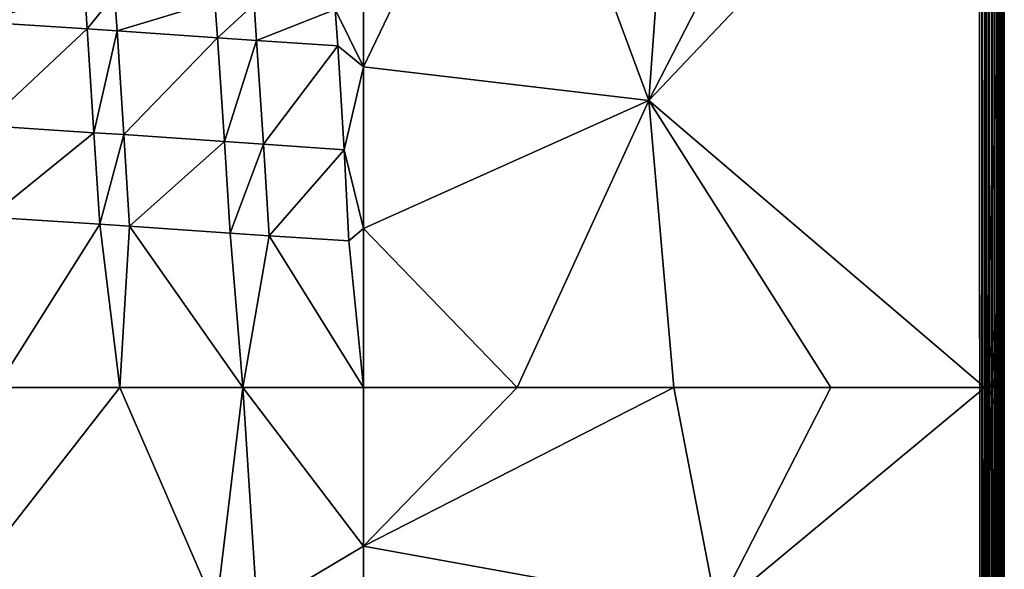
# Model space of a CAD drawing. Units: inches. Extents: x -29.5 to 29.5, y -18.4 to 17.7.
# Drawn here: x 20.5 to 29.5, y 4.2 to 9.3 of the extents above; entities that cross this region are included whole.
import ezdxf

# ---------------------------------------------------------------- set-up
doc = ezdxf.new("R2010")
doc.units = ezdxf.units.IN
doc.header["$MEASUREMENT"] = 0
doc.layers.add('SEAT-UPHOLSTERY', color=5, linetype='Continuous')

msp = doc.modelspace()

# ---------------------------------------------------------------- linework, layer by layer
at = {"layer": 'SEAT-UPHOLSTERY'}
for points, invisible_edges in [([(29.2913, 17.4803, 2.7559), (24.2948, -11.4019, 2.7559), (24.2948, 11.4019, 2.7559)], 15), ([(29.2913, -17.486, 2.7559), (24.2948, -11.4019, 2.7559), (29.2913, 17.4803, 2.7559)], 15), ([(29.2913, -17.486, 2.7559), (29.2913, 17.4803, 2.7559), (29.3222, -17.486, 2.7579)], 1), ([(29.5276, -17.486, 2.9921), (29.5253, 17.4859, 2.9593), (29.5274, 17.4867, 2.9826)], 12), ([(29.5276, -17.5344, 14.5667), (29.5274, 17.4867, 2.9826), (29.5276, 0, 26.1958)], 15), ([(29.5276, -17.5344, 8.6623), (29.5274, 17.4867, 2.9826), (29.5276, -17.5344, 14.5667)], 15), ([(29.5274, 17.4867, 2.9826), (29.5276, 11.8101, 26.1958), (29.5276, 0, 26.1958)], 15), ([(29.5276, -17.486, 2.9921), (29.5274, 17.4867, 2.9826), (29.5276, -17.5344, 8.6623)], 15), ([(-22.8998, 12.1247, 2.7559), (22.8998, 12.1247, 2.7559), (17.9528, 6.1417, 2.7559)], 15), ([(17.9528, 6.1417, 2.7559), (22.8998, 12.1247, 2.7559), (22.8638, 12.0235, 2.7559)], 13), ([(17.9528, 6.1417, 2.7559), (22.8638, 12.0235, 2.7559), (22.842, 11.9182, 2.7559)], 13), ([(22.842, 11.9182, 2.7559), (22.8346, 11.811, 2.7559), (17.9528, 6.1417, 2.7559)], 14), ([(17.9528, 6.1417, 2.7559), (22.8346, 11.811, 2.7559), (22.842, 11.7038, 2.7559)], 13), ([(29.4778, 6.7071, 26.3475), (29.5243, 5.9056, 26.2346), (29.5077, 11.8105, 26.2906)], 12), ([(29.5077, 11.8105, 26.2906), (29.4778, 9.3104, 26.356), (29.4778, 6.7071, 26.3475)], 13), ([(29.5268, 5.9056, 26.2153), (29.5276, 0, 26.1958), (29.5276, 11.8101, 26.1958)], 2), ([(17.9528, 6.1417, 2.7559), (22.842, 11.7038, 2.7559), (22.8638, 11.5986, 2.7559)], 13), ([(22.8638, 11.5986, 2.7559), (22.8998, 11.4973, 2.7559), (17.9528, 6.1417, 2.7559)], 14), ([(17.9528, 6.1417, 2.7559), (22.8998, 11.4973, 2.7559), (22.9493, 11.4019, 2.7559)], 13), ([(17.9528, 6.1417, 2.7559), (22.9493, 11.4019, 2.7559), (23.0113, 11.3141, 2.7559)], 13), ([(24.2328, -11.3141, 2.7559), (24.2328, 11.3141, 2.7559), (24.2948, 11.4019, 2.7559)], 13), ([(24.2948, -11.4019, 2.7559), (24.2328, -11.3141, 2.7559), (24.2948, 11.4019, 2.7559)], 14), ([(23.0113, 11.3141, 2.7559), (23.0846, 11.2356, 2.7559), (17.9528, 6.1417, 2.7559)], 14), ([(24.2328, -11.3141, 2.7559), (24.1595, 11.2356, 2.7559), (24.2328, 11.3141, 2.7559)], 13), ([(17.9528, 6.1417, 2.7559), (23.0846, 11.2356, 2.7559), (23.168, 11.1677, 2.7559)], 13), ([(17.9528, 6.1417, 2.7559), (23.168, 11.1677, 2.7559), (23.2598, 11.1119, 2.7559)], 13), ([(24.0761, -11.1677, 2.7559), (23.9843, 11.1119, 2.7559), (24.0761, 11.1677, 2.7559)], 13), ([(24.1595, -11.2356, 2.7559), (24.0761, 11.1677, 2.7559), (24.1595, 11.2356, 2.7559)], 13), ([(24.0761, -11.1677, 2.7559), (24.0761, 11.1677, 2.7559), (24.1595, -11.2356, 2.7559)], 3), ([(24.1595, -11.2356, 2.7559), (24.1595, 11.2356, 2.7559), (24.2328, -11.3141, 2.7559)], 3), ([(17.9528, 6.1417, 2.7559), (23.9843, 11.1119, 2.7559), (23.9843, -11.1119, 2.7559)], 15), ([(23.8857, 11.0691, 2.7559), (23.9843, 11.1119, 2.7559), (17.9528, 6.1417, 2.7559)], 14), ([(23.2598, 11.1119, 2.7559), (23.3584, 11.0691, 2.7559), (17.9528, 6.1417, 2.7559)], 14), ([(17.9528, 6.1417, 2.7559), (23.7822, 11.0401, 2.7559), (23.8857, 11.0691, 2.7559)], 13), ([(17.9528, 6.1417, 2.7559), (23.3584, 11.0691, 2.7559), (23.4618, 11.0401, 2.7559)], 13), ([(23.9843, -11.1119, 2.7559), (23.9843, 11.1119, 2.7559), (24.0761, -11.1677, 2.7559)], 3), ([(17.9528, 6.1417, 2.7559), (23.6758, 11.0255, 2.7559), (23.7822, 11.0401, 2.7559)], 13), ([(17.9528, 6.1417, 2.7559), (23.4618, 11.0401, 2.7559), (23.5683, 11.0255, 2.7559)], 13), ([(23.5683, 11.0255, 2.7559), (23.6758, 11.0255, 2.7559), (17.9528, 6.1417, 2.7559)], 14), ([(17.9528, 6.1417, 2.7559), (22.8998, -11.4973, 2.7559), (17.9528, -17.486, 2.7559)], 15), ([(17.9528, 6.1417, 2.7559), (23.7822, -11.0401, 2.7559), (23.6758, -11.0255, 2.7559)], 13), ([(17.9528, 6.1417, 2.7559), (23.168, -11.1677, 2.7559), (23.0846, -11.2356, 2.7559)], 13), ([(17.9528, 6.1417, 2.7559), (23.4618, -11.0401, 2.7559), (23.3584, -11.0691, 2.7559)], 13), ([(23.0113, -11.3141, 2.7559), (22.9493, -11.4019, 2.7559), (17.9528, 6.1417, 2.7559)], 14), ([(17.9528, 6.1417, 2.7559), (22.9493, -11.4019, 2.7559), (22.8998, -11.4973, 2.7559)], 13), ([(17.9528, 6.1417, 2.7559), (23.9843, -11.1119, 2.7559), (23.8857, -11.0691, 2.7559)], 13), ([(17.9528, 6.1417, 2.7559), (23.6758, -11.0255, 2.7559), (23.5683, -11.0255, 2.7559)], 13), ([(17.9528, 6.1417, 2.7559), (23.3584, -11.0691, 2.7559), (23.2598, -11.1119, 2.7559)], 13), ([(23.8857, -11.0691, 2.7559), (23.7822, -11.0401, 2.7559), (17.9528, 6.1417, 2.7559)], 14), ([(23.2598, -11.1119, 2.7559), (23.168, -11.1677, 2.7559), (17.9528, 6.1417, 2.7559)], 14), ([(23.5683, -11.0255, 2.7559), (23.4618, -11.0401, 2.7559), (17.9528, 6.1417, 2.7559)], 14), ([(17.9528, 6.1417, 2.7559), (23.0846, -11.2356, 2.7559), (23.0113, -11.3141, 2.7559)], 13), ([(29.3864, 5.9054, 26.412), (29.3495, 5.9055, 26.4247), (29.3682, 5.9053, 26.4191)], 1), ([(29.4039, 5.9055, 26.4035), (29.3495, 5.9055, 26.4247), (29.3864, 5.9054, 26.412)], 2), ([(29.4514, 5.9055, 26.3695), (29.4039, 5.9055, 26.4035), (29.3864, 5.9054, 26.412)], 1), ([(29.4514, 5.9055, 26.3695), (29.4288, 5.9056, 26.3881), (29.4039, 5.9055, 26.4035)], 12)]:
    msp.add_3dface(points, dxfattribs=dict(at, invisible_edges=invisible_edges))
for points in [[(29.3222, -17.486, 2.7579), (29.2913, 17.4803, 2.7559), (29.3209, 17.4855, 2.7578)], [(29.3525, -17.486, 2.764), (29.3209, 17.4855, 2.7578), (29.357, 17.4852, 2.7652)], [(29.3222, -17.486, 2.7579), (29.3209, 17.4855, 2.7578), (29.3525, -17.486, 2.764)], [(29.3525, -17.486, 2.764), (29.357, 17.4852, 2.7652), (29.3817, -17.486, 2.7739)], [(29.3817, -17.486, 2.7739), (29.357, 17.4852, 2.7652), (29.3817, 17.4803, 2.7739)], [(29.4094, -17.486, 2.7876), (29.3817, 17.4803, 2.7739), (29.4082, 17.4824, 2.7868)], [(29.3817, -17.486, 2.7739), (29.3817, 17.4803, 2.7739), (29.4094, -17.486, 2.7876)], [(29.4301, -17.4999, 2.8012), (29.4082, 17.4824, 2.7868), (29.4351, 17.4803, 2.8047)], [(29.4094, -17.486, 2.7876), (29.4082, 17.4824, 2.7868), (29.4301, -17.4999, 2.8012)], [(29.4301, -17.4999, 2.8012), (29.4351, 17.4803, 2.8047), (29.4591, -17.4936, 2.826)], [(29.4591, -17.4936, 2.826), (29.4351, 17.4803, 2.8047), (29.4593, 17.4922, 2.8264)], [(29.4591, -17.4936, 2.826), (29.4593, 17.4922, 2.8264), (29.4787, -17.486, 2.8483)], [(29.4787, -17.486, 2.8483), (29.4593, 17.4922, 2.8264), (29.4809, 17.4816, 2.851)], [(29.4787, -17.486, 2.8483), (29.4809, 17.4816, 2.851), (29.4976, -17.493, 2.8771)], [(29.4976, -17.493, 2.8771), (29.4809, 17.4816, 2.851), (29.4959, 17.4803, 2.874)], [(29.5084, -17.5014, 2.8997), (29.4959, 17.4803, 2.874), (29.5096, 17.4803, 2.9017)], [(29.4976, -17.493, 2.8771), (29.4959, 17.4803, 2.874), (29.5084, -17.5014, 2.8997)], [(29.5084, -17.5014, 2.8997), (29.5096, 17.4803, 2.9017), (29.5195, -17.486, 2.931)], [(29.5195, -17.486, 2.931), (29.5096, 17.4803, 2.9017), (29.5196, 17.4805, 2.9313)], [(29.5195, -17.486, 2.931), (29.5196, 17.4805, 2.9313), (29.5254, -17.4865, 2.96)], [(29.5254, -17.4865, 2.96), (29.5196, 17.4805, 2.9313), (29.5253, 17.4859, 2.9593)], [(29.5254, -17.4865, 2.96), (29.5253, 17.4859, 2.9593), (29.5276, -17.486, 2.9921)], [(23.622, 8.8583, 26.7716), (25.0431, 11.811, 26.667), (23.6217, 10.3468, 26.6728)], [(26.2523, 8.5488, 27.0124), (25.0431, 11.811, 26.667), (23.622, 8.8583, 26.7716)], [(26.2523, 8.5488, 27.0124), (26.4874, 11.811, 26.7713), (25.0431, 11.811, 26.667)], [(26.2523, 8.5488, 27.0124), (29.3495, 5.9055, 26.4247), (29.3495, 11.811, 26.4247)], [(26.2523, 8.5488, 27.0124), (29.3495, 11.811, 26.4247), (27.9306, 11.811, 26.6899)], [(27.9306, 11.811, 26.6899), (26.4874, 11.811, 26.7713), (26.2523, 8.5488, 27.0124)], [(29.3495, 5.9055, 26.4247), (29.4778, 9.3104, 26.356), (29.3495, 11.811, 26.4247)], [(29.5077, 11.8105, 26.2906), (29.5243, 5.9056, 26.2346), (29.5276, 11.8101, 26.1958)], [(29.5243, 5.9056, 26.2346), (29.5268, 5.9056, 26.2153), (29.5276, 11.8101, 26.1958)], [(23.3633, 9.3852, 26.7899), (23.622, 8.8583, 26.7716), (23.6217, 10.3468, 26.6728)], [(21.056, 9.5407, 26.9611), (20.041, 9.6087, 26.9519), (20.0628, 9.2738, 26.9619)], [(20.0628, 9.2738, 26.9619), (21.0778, 9.2071, 26.9695), (21.056, 9.5407, 26.9611)], [(21.056, 9.5407, 26.9611), (21.0778, 9.2071, 26.9695), (21.3302, 9.5219, 26.954)], [(21.0778, 9.2071, 26.9695), (21.3523, 9.1885, 26.9622), (21.3302, 9.5219, 26.954)], [(21.3302, 9.5219, 26.954), (21.3523, 9.1885, 26.9622), (22.2544, 9.4595, 26.9009)], [(22.2544, 9.4595, 26.9009), (21.3523, 9.1885, 26.9622), (22.2775, 9.126, 26.9087)], [(22.6146, 9.4356, 26.8693), (22.2544, 9.4595, 26.9009), (22.2775, 9.126, 26.9087)], [(22.638, 9.1018, 26.8771), (22.6146, 9.4356, 26.8693), (22.2775, 9.126, 26.9087)], [(23.3633, 9.3852, 26.7899), (22.6146, 9.4356, 26.8693), (22.638, 9.1018, 26.8771)], [(22.638, 9.1018, 26.8771), (23.3863, 9.051, 26.7976), (23.3633, 9.3852, 26.7899)], [(23.3633, 9.3852, 26.7899), (23.3863, 9.051, 26.7976), (23.622, 8.8583, 26.7716)], [(20.0628, 9.2738, 26.9619), (20.1241, 8.3166, 26.9573), (21.0778, 9.2071, 26.9695)], [(29.4778, 6.7071, 26.3475), (29.4778, 9.3104, 26.356), (29.3495, 5.9055, 26.4247)], [(21.14, 8.2516, 26.9608), (21.0778, 9.2071, 26.9695), (20.1241, 8.3166, 26.9573)], [(21.0778, 9.2071, 26.9695), (21.14, 8.2516, 26.9608), (21.3523, 9.1885, 26.9622)], [(21.3523, 9.1885, 26.9622), (21.14, 8.2516, 26.9608), (21.4154, 8.2334, 26.9522)], [(21.3523, 9.1885, 26.9622), (21.4154, 8.2334, 26.9522), (22.2775, 9.126, 26.9087)], [(22.343, 8.1699, 26.8928), (22.2775, 9.126, 26.9087), (21.4154, 8.2334, 26.9522)], [(22.638, 9.1018, 26.8771), (22.2775, 9.126, 26.9087), (22.343, 8.1699, 26.8928)], [(22.343, 8.1699, 26.8928), (22.7031, 8.1449, 26.8578), (22.638, 9.1018, 26.8771)], [(22.638, 9.1018, 26.8771), (22.7031, 8.1449, 26.8578), (23.3863, 9.051, 26.7976)], [(22.7031, 8.1449, 26.8578), (23.4462, 8.0946, 26.7686), (23.3863, 9.051, 26.7976)], [(23.4462, 8.0946, 26.7686), (23.622, 8.8583, 26.7716), (23.3863, 9.051, 26.7976)], [(23.4462, 8.0946, 26.7686), (23.622, 7.3688, 26.6727), (23.622, 8.8583, 26.7716)], [(23.622, 8.8583, 26.7716), (23.622, 7.3688, 26.6727), (26.2523, 8.5488, 27.0124)], [(26.2523, 8.5488, 27.0124), (23.622, 7.3688, 26.6727), (25.0403, 5.9058, 26.6666)], [(26.2523, 8.5488, 27.0124), (25.0403, 5.9058, 26.6666), (26.4833, 5.9056, 26.7713)], [(27.9279, 5.9047, 26.6901), (29.3495, 5.9055, 26.4247), (26.2523, 8.5488, 27.0124)], [(26.4833, 5.9056, 26.7713), (27.9279, 5.9047, 26.6901), (26.2523, 8.5488, 27.0124)], [(20.1241, 8.3166, 26.9573), (20.1774, 7.475, 26.9157), (21.14, 8.2516, 26.9608)], [(21.14, 8.2516, 26.9608), (20.1774, 7.475, 26.9157), (21.1925, 7.408, 26.9152)], [(21.14, 8.2516, 26.9608), (21.1925, 7.408, 26.9152), (21.4154, 8.2334, 26.9522)], [(21.468, 7.3894, 26.9041), (21.4154, 8.2334, 26.9522), (21.1925, 7.408, 26.9152)], [(22.343, 8.1699, 26.8928), (21.4154, 8.2334, 26.9522), (21.468, 7.3894, 26.9041)], [(21.468, 7.3894, 26.9041), (22.3943, 7.326, 26.8314), (22.343, 8.1699, 26.8928)], [(22.343, 8.1699, 26.8928), (22.3943, 7.326, 26.8314), (22.7031, 8.1449, 26.8578)], [(22.3943, 7.326, 26.8314), (22.7526, 7.3017, 26.789), (22.7031, 8.1449, 26.8578)], [(22.7031, 8.1449, 26.8578), (22.7526, 7.3017, 26.789), (23.4462, 8.0946, 26.7686)], [(23.4885, 7.2557, 26.6789), (23.4462, 8.0946, 26.7686), (22.7526, 7.3017, 26.789)], [(23.4885, 7.2557, 26.6789), (23.622, 7.3688, 26.6727), (23.4462, 8.0946, 26.7686)], [(20.2418, 5.9055, 26.7635), (21.1925, 7.408, 26.9152), (20.1774, 7.475, 26.9157)], [(21.3797, 5.9055, 26.7492), (21.1925, 7.408, 26.9152), (20.2418, 5.9055, 26.7635)], [(21.468, 7.3894, 26.9041), (21.1925, 7.408, 26.9152), (21.3797, 5.9055, 26.7492)], [(21.3797, 5.9055, 26.7492), (22.5102, 5.9055, 26.6203), (21.468, 7.3894, 26.9041)], [(21.468, 7.3894, 26.9041), (22.5102, 5.9055, 26.6203), (22.3943, 7.326, 26.8314)], [(23.4885, 7.2557, 26.6789), (23.622, 5.9055, 26.378), (23.622, 7.3688, 26.6727)], [(23.622, 7.3688, 26.6727), (23.622, 5.9055, 26.378), (25.0403, 5.9058, 26.6666)], [(22.3943, 7.326, 26.8314), (22.5102, 5.9055, 26.6203), (22.7526, 7.3017, 26.789)], [(22.7526, 7.3017, 26.789), (22.5102, 5.9055, 26.6203), (23.622, 5.9055, 26.378)], [(22.7526, 7.3017, 26.789), (23.622, 5.9055, 26.378), (23.4885, 7.2557, 26.6789)], [(29.4778, 6.7071, 26.3475), (29.3495, 5.9055, 26.4247), (29.4039, 5.9055, 26.4035)], [(29.4039, 5.9055, 26.4035), (29.4288, 5.9056, 26.3881), (29.4778, 6.7071, 26.3475)], [(29.4778, 6.7071, 26.3475), (29.4288, 5.9056, 26.3881), (29.4514, 5.9055, 26.3695)], [(29.4514, 5.9055, 26.3695), (29.4652, 5.9055, 26.3557), (29.4778, 6.7071, 26.3475)], [(29.4778, 6.7071, 26.3475), (29.4652, 5.9055, 26.3557), (29.4778, 5.9055, 26.3408)], [(29.4778, 6.7071, 26.3475), (29.5077, 5.9055, 26.2906), (29.5148, 5.9055, 26.2724)], [(29.4778, 6.7071, 26.3475), (29.4778, 5.9055, 26.3408), (29.4891, 5.9055, 26.3249)], [(29.4778, 6.7071, 26.3475), (29.5203, 5.9056, 26.2537), (29.5243, 5.9056, 26.2346)], [(29.4778, 6.7071, 26.3475), (29.4991, 5.9055, 26.3081), (29.5077, 5.9055, 26.2906)], [(29.5148, 5.9055, 26.2724), (29.5203, 5.9056, 26.2537), (29.4778, 6.7071, 26.3475)], [(29.4891, 5.9055, 26.3249), (29.4991, 5.9055, 26.3081), (29.4778, 6.7071, 26.3475)], [(21.3797, 5.9055, 26.7492), (19.7822, 3.8631, 27.0793), (22.2666, 3.8615, 27.0257)], [(20.2418, 5.9055, 26.7635), (19.7822, 3.8631, 27.0793), (21.3797, 5.9055, 26.7492)], [(21.3797, 5.9055, 26.7492), (22.2666, 3.8615, 27.0257), (22.5102, 5.9055, 26.6203)], [(22.5102, 5.9055, 26.6203), (22.2666, 3.8615, 27.0257), (22.6438, 3.8611, 26.9646)], [(22.5102, 5.9055, 26.6203), (22.6438, 3.8611, 26.9646), (23.622, 4.4443, 26.6725)], [(23.622, 4.4443, 26.6725), (23.622, 5.9055, 26.378), (22.5102, 5.9055, 26.6203)], [(26.4833, 5.9056, 26.7713), (25.0403, 5.9058, 26.6666), (23.622, 4.4443, 26.6725)], [(23.622, 4.4443, 26.6725), (25.0403, 5.9058, 26.6666), (23.622, 5.9055, 26.378)], [(26.8793, 3.8554, 26.9648), (26.4833, 5.9056, 26.7713), (23.622, 4.4443, 26.6725)], [(27.9279, 5.9047, 26.6901), (26.4833, 5.9056, 26.7713), (26.8793, 3.8554, 26.9648)], [(26.8793, 3.8554, 26.9648), (29.3495, 0, 26.4247), (29.3495, 5.9055, 26.4247)], [(26.8793, 3.8554, 26.9648), (29.3495, 5.9055, 26.4247), (27.9279, 5.9047, 26.6901)], [(29.3495, 5.9055, 26.4247), (29.3495, 0, 26.4247), (29.3682, 5.9053, 26.4191)], [(29.3682, 5.9053, 26.4191), (29.3495, 0, 26.4247), (29.4778, 3.7609, 26.3527)], [(29.3682, 5.9053, 26.4191), (29.4778, 3.7609, 26.3527), (29.3864, 5.9054, 26.412)], [(29.3864, 5.9054, 26.412), (29.4778, 5.6128, 26.3433), (29.4514, 5.9055, 26.3695)], [(29.3864, 5.9054, 26.412), (29.4778, 3.7609, 26.3527), (29.4778, 5.6128, 26.3433)], [(29.4514, 5.9055, 26.3695), (29.4778, 5.6128, 26.3433), (29.4652, 5.9055, 26.3557)], [(29.4652, 5.9055, 26.3557), (29.4778, 5.6128, 26.3433), (29.4778, 5.9055, 26.3408)], [(29.5077, 5.9055, 26.2906), (29.4778, 3.7609, 26.3527), (29.5077, 0, 26.2906)], [(29.5077, 5.9055, 26.2906), (29.4778, 5.6128, 26.3433), (29.4778, 3.7609, 26.3527)], [(29.4778, 5.9055, 26.3408), (29.4778, 5.6128, 26.3433), (29.4891, 5.9055, 26.3249)], [(29.4991, 5.9055, 26.3081), (29.4778, 5.6128, 26.3433), (29.5077, 5.9055, 26.2906)], [(29.4891, 5.9055, 26.3249), (29.4778, 5.6128, 26.3433), (29.4991, 5.9055, 26.3081)], [(29.5077, 0, 26.2906), (29.5174, 0, 26.2648), (29.5077, 5.9055, 26.2906)], [(29.5077, 5.9055, 26.2906), (29.5174, 0, 26.2648), (29.5148, 5.9055, 26.2724)], [(29.5148, 5.9055, 26.2724), (29.5174, 0, 26.2648), (29.5203, 5.9056, 26.2537)], [(29.5203, 5.9056, 26.2537), (29.5174, 0, 26.2648), (29.5257, 0, 26.2267)], [(29.5203, 5.9056, 26.2537), (29.5257, 0, 26.2267), (29.5243, 5.9056, 26.2346)], [(29.5243, 5.9056, 26.2346), (29.5257, 0, 26.2267), (29.5268, 5.9056, 26.2153)], [(29.5268, 5.9056, 26.2153), (29.5257, 0, 26.2267), (29.5276, 0, 26.1958)], [(23.622, 4.4443, 26.6725), (22.6438, 3.8611, 26.9646), (23.622, 2.9556, 26.7717)], [(26.8793, 3.8554, 26.9648), (23.622, 4.4443, 26.6725), (23.622, 2.9556, 26.7717)]]:
    msp.add_3dface(points, dxfattribs=at)

doc.saveas('drawing.dxf')
